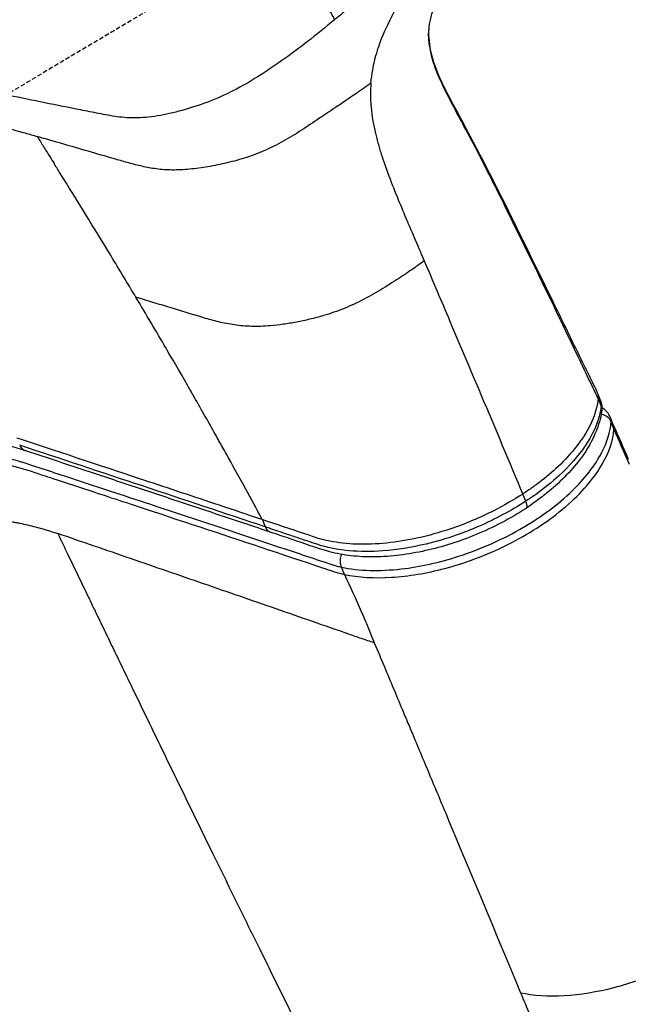
# Model space of a CAD drawing. Units: millimetres. Extents: x 0 to 29979, y 0 to 21000.
# Drawn here: x 10554 to 10687, y 15359 to 15574 of the extents above; entities that cross this region are included whole.
import ezdxf

# ---------------------------------------------------------------- set-up
doc = ezdxf.new("R2010")
doc.units = ezdxf.units.MM
doc.header["$LTSCALE"] = 0.3
doc.linetypes.add('HIDDEN2', pattern=[4.7625, 3.175, -1.5875])
for name, color, linetype in [('P001', 131, 'Continuous'), ('P019', 71, 'Continuous'), ('P901', 135, 'Continuous')]:
    doc.layers.add(name, color=color, linetype=linetype)

# ---------------------------------------------------------------- blocks, each defined once
blk = doc.blocks.new('PWS_バナナスライダーマット')
at = {"layer": 'P901', "linetype": 'HIDDEN2'}
blk.add_lwpolyline([(-1150.48, -2339.53), (-1109.06, -2409.02), (-250.05, -1897.06), (-506.03, -1467.55)], dxfattribs=at)

msp = doc.modelspace()

# ---------------------------------------------------------------- linework, layer by layer
at = {"layer": 'P001', "extrusion": (-1.22465e-16, -1, 2.96639e-13)}
for p, q in [((10680, 15492.53), (10680.59, 15491.06)), ((10680.13, 15491.42), (10680.7, 15489.99)), ((10683.39, 15485.82), (10682.76, 15487.41)), ((10683.5, 15484.97), (10682.93, 15486.4)), ((10663.65, 15470.63), (10664.22, 15469.2)), ((10606.77, 15465.03), (10607.34, 15463.6)), ((10624.67, 15453.12), (10624.04, 15454.71))]:
    msp.add_line(p, q, dxfattribs=at)
at = {"layer": 'P001'}
for centre, major_axis, ratio, start_param, end_param in [((10680.06, 15485.75), (-2.99, 0.2), 0.827795, 5.009732, 5.011185), ((10680.06, 15485.75), (-2.99, 0.2), 0.827795, 3.568849, 4.48298), ((10555.82, 15483.06), (-0.94, -2.85), 0.723986, -0.677435, -0.035813), ((10555.82, 15483.06), (-0.94, -2.85), 0.723986, -0.000167, 0), ((10609.44, 15465.23), (-0.95, -2.84), 0.726397, -0.673359, -0.03544)]:
    msp.add_ellipse(centre, major_axis=major_axis, ratio=ratio, start_param=start_param, end_param=end_param, dxfattribs=at)
at = {"layer": 'P001', "extrusion": (0, 0, -1)}
for centre, major_axis, ratio, start_param, end_param in [((10677.89, 15489.23), (2.98, -0.34), 0.821638, 5.8894, 6.261525), ((10662.72, 15470.09), (1.63, -2.52), 0.303923, -0.941599, -0.049668)]:
    msp.add_ellipse(centre, major_axis=major_axis, ratio=ratio, start_param=start_param, end_param=end_param, dxfattribs=at)
at = {"layer": 'P001'}
for points, knots in [([(10440.79, 15808.38), (10443.54, 15805.82), (10446.29, 15803.19), (10449.01, 15800.53), (10454.27, 15795.41), (10459.53, 15790.1), (10464.89, 15784.49), (10471.21, 15777.87), (10477.59, 15770.92), (10483.75, 15763.98), (10489.41, 15757.6), (10494.93, 15751.21), (10500.31, 15744.83), (10505.32, 15738.89), (10510.23, 15732.94), (10515.09, 15726.95), (10523.52, 15716.57), (10531.79, 15706.09), (10539.88, 15695.64), (10545.64, 15688.22), (10551.31, 15680.81), (10556.9, 15673.4), (10563.55, 15664.59), (10570.05, 15655.79), (10576.34, 15646.95), (10582.95, 15637.68), (10589.43, 15628.32), (10595.63, 15618.9), (10600.44, 15611.6), (10605.1, 15604.24), (10609.58, 15596.82), (10611.83, 15593.11), (10614.03, 15589.38), (10616.19, 15585.63), (10617.63, 15583.14), (10619.06, 15580.63), (10620.46, 15578.11), (10621.16, 15576.86), (10621.87, 15575.59), (10622.54, 15574.33)], [0, 0, 0, 0, 0.0393059, 0.0393059, 0.0393059, 0.1151319, 0.1151319, 0.1151319, 0.2044639, 0.2044639, 0.2044639, 0.2864719, 0.2864719, 0.2864719, 0.3627898, 0.3627898, 0.3627898, 0.4951713, 0.4951713, 0.4951713, 0.5892201, 0.5892201, 0.5892201, 0.7009154, 0.7009154, 0.7009154, 0.8182028, 0.8182028, 0.8182028, 0.9090974, 0.9090974, 0.9090974, 0.9545447, 0.9545447, 0.9545447, 0.9848247, 0.9848247, 0.9848247, 0.999992, 0.999992, 0.999992, 0.999992]), ([(10717.83, 15632.68), (10717.83, 15632.68), (10717.82, 15632.68), (10717.74, 15632.67), (10717.65, 15632.65), (10717.4, 15632.61), (10717.2, 15632.58), (10716.6, 15632.46), (10716.16, 15632.37), (10714.77, 15632.04), (10713.75, 15631.77), (10710.49, 15630.79), (10708.15, 15629.98), (10700.13, 15626.89), (10694.3, 15624.18), (10684.76, 15619.02), (10680.95, 15616.72), (10673.78, 15611.66), (10670.25, 15608.81), (10662.7, 15601.89), (10658.68, 15597.71), (10652.78, 15590.76), (10650.66, 15588.07), (10647.59, 15583.57), (10646.48, 15581.76), (10645.2, 15579.28), (10644.84, 15578.5), (10644.08, 15576.7), (10643.76, 15575.72), (10643.31, 15574.06), (10643.19, 15573.36), (10643.08, 15572.42), (10643.06, 15572.13), (10643.04, 15571.74), (10643.04, 15571.57), (10643.04, 15571.34), (10643.04, 15571.28), (10643.04, 15571.23), (10643.04, 15571.22), (10643.04, 15571.22), (10643.04, 15571.22), (10643.04, 15571.22)], [0.106653, 0.106653, 0.106653, 0.106653, 0.155429, 0.155429, 0.235363, 0.235363, 0.356898, 0.356898, 0.566234, 0.566234, 0.99274, 0.99274, 1.886608, 1.886608, 4.06184, 4.06184, 5.665391, 5.665391, 7.157228, 7.157228, 8.886916, 8.886916, 9.897278, 9.897278, 10.541978, 10.541978, 10.844568, 10.844568, 11.301711, 11.301711, 11.775838, 11.775838, 12.096421, 12.096421, 12.289184, 12.289184, 12.361507, 12.361507, 12.387664, 12.387664, 12.389401, 12.389401, 12.389401, 12.389401]), ([(10630.46, 15560.54), (10630.55, 15561.49), (10630.69, 15562.38), (10630.85, 15563.32), (10631.08, 15564.76), (10631.44, 15566.17), (10631.88, 15567.58), (10632.18, 15568.52), (10632.5, 15569.46), (10632.87, 15570.38), (10633.69, 15572.4), (10634.64, 15574.4), (10635.7, 15576.34), (10636.73, 15578.21), (10637.85, 15580.05), (10639.03, 15581.84), (10640.03, 15583.35), (10641.07, 15584.86), (10642.14, 15586.33), (10642.55, 15586.9), (10642.96, 15587.45), (10643.4, 15588.03), (10643.72, 15588.46), (10644.02, 15588.88), (10644.35, 15589.26), (10644.52, 15589.47), (10644.7, 15589.7), (10644.87, 15589.96), (10645.06, 15590.23), (10645.2, 15590.39), (10645.41, 15590.66)], [0, 0, 0, 0, 0.0864744, 0.0864744, 0.0864744, 0.2182405, 0.2182405, 0.2182405, 0.3056662, 0.3056662, 0.3056662, 0.4978428, 0.4978428, 0.4978428, 0.6841435, 0.6841435, 0.6841435, 0.8420717, 0.8420717, 0.8420717, 0.9033289, 0.9033289, 0.9033289, 0.9497823, 0.9497823, 0.9497823, 0.9742999, 0.9742999, 0.9742999, 0.9999999, 0.9999999, 0.9999999, 0.9999999]), ([(10630.66, 15581.08), (10629.98, 15580.51), (10629.31, 15579.95), (10628.63, 15579.39), (10627.62, 15578.55), (10626.62, 15577.7), (10625.6, 15576.85), (10625, 15576.35), (10624.4, 15575.85), (10623.8, 15575.35), (10623.39, 15575.01), (10622.97, 15574.68), (10622.54, 15574.33)], [0.6257216, 0.6257216, 0.6257216, 0.6257216, 0.7191756, 0.7191756, 0.7191756, 0.8595871, 0.8595871, 0.8595871, 0.9429006, 0.9429006, 0.9429006, 0.9999978, 0.9999978, 0.9999978, 0.9999978]), ([(10622.54, 15574.33), (10620.59, 15572.7), (10618.61, 15571.09), (10616.56, 15569.51), (10614.97, 15568.27), (10613.33, 15567.04), (10611.66, 15565.85), (10609.99, 15564.65), (10608.29, 15563.48), (10606.53, 15562.36), (10604.78, 15561.24), (10602.98, 15560.16), (10601.13, 15559.19), (10599.29, 15558.21), (10597.4, 15557.35), (10595.52, 15556.6), (10593.64, 15555.85), (10591.76, 15555.23), (10589.92, 15554.7), (10588.07, 15554.17), (10586.26, 15553.74), (10584.5, 15553.42), (10582.74, 15553.11), (10581.05, 15552.91), (10579.47, 15552.87), (10577.89, 15552.83), (10576.44, 15552.95), (10575.05, 15553.13), (10573.66, 15553.32), (10572.35, 15553.57), (10571.03, 15553.83), (10569.72, 15554.09), (10568.4, 15554.35), (10567.09, 15554.61), (10564.47, 15555.13), (10561.85, 15555.65), (10559.24, 15556.18), (10556.63, 15556.71), (10554.02, 15557.25), (10551.41, 15557.79), (10546.2, 15558.86), (10541.01, 15559.96), (10535.82, 15561.06), (10530.64, 15562.16), (10525.46, 15563.28), (10520.27, 15564.37), (10518.97, 15564.65), (10517.67, 15564.92), (10516.38, 15565.2), (10515.48, 15565.39), (10514.59, 15565.58), (10513.68, 15565.76)], [-0.9999999, -0.9999999, -0.9999999, -0.9999999, -0.9488563, -0.9488563, -0.9488563, -0.9088077, -0.9088077, -0.9088077, -0.868759, -0.868759, -0.868759, -0.8287104, -0.8287104, -0.8287104, -0.7886617, -0.7886617, -0.7886617, -0.7486131, -0.7486131, -0.7486131, -0.7085644, -0.7085644, -0.7085644, -0.6685158, -0.6685158, -0.6685158, -0.6284672, -0.6284672, -0.6284672, -0.5884185, -0.5884185, -0.5884185, -0.5483699, -0.5483699, -0.5483699, -0.4682726, -0.4682726, -0.4682726, -0.3881753, -0.3881753, -0.3881753, -0.2279807, -0.2279807, -0.2279807, -0.0677861, -0.0677861, -0.0677861, -0.0277375, -0.0277375, -0.0277375, 0, 0, 0, 0]), ([(10643.04, 15571.65), (10643.05, 15570.75), (10643.11, 15569.87), (10643.51, 15566.88), (10644.15, 15564.81), (10646.19, 15559.88), (10647.69, 15557.12), (10653.06, 15547.18), (10656.9, 15539.79), (10663.74, 15525.9), (10667.02, 15519.23), (10671.88, 15509.28), (10673.5, 15505.96), (10675.91, 15501.03), (10676.7, 15499.42), (10677.92, 15496.98), (10678.32, 15496.16), (10679.09, 15494.56), (10679.56, 15493.63), (10679.96, 15492.65)], [0.137501, 0.137501, 0.137501, 0.137501, 0.46445, 0.46445, 1.278445, 1.278445, 2.399844, 2.399844, 5.279876, 5.279876, 7.880989, 7.880989, 9.18158, 9.18158, 9.831777, 9.831777, 10.156667, 10.156667, 10.485107, 10.485107, 10.485107, 10.485107]), ([(10648.62, 15555.13), (10647.12, 15557.96), (10645.71, 15560.73), (10644.71, 15563.31), (10644.16, 15564.75), (10643.75, 15566.12), (10643.47, 15567.5), (10643.32, 15568.29), (10643.19, 15569.13), (10643.12, 15569.96), (10643.1, 15570.26), (10643.08, 15570.55), (10643.06, 15570.84)], [-1, -1, -1, -1, -0.5, -0.5, -0.5, -0.220147, -0.220147, -0.220147, -0.05871, -0.05871, -0.05871, 0, 0, 0, 0]), ([(10516.25, 15560.75), (10516.39, 15560.71), (10516.55, 15560.67), (10516.69, 15560.63), (10516.9, 15560.57), (10517.14, 15560.5), (10517.35, 15560.45), (10517.6, 15560.38), (10517.87, 15560.3), (10518.14, 15560.22), (10518.88, 15560.01), (10519.62, 15559.8), (10520.35, 15559.6), (10520.64, 15559.52), (10520.94, 15559.42), (10521.23, 15559.35), (10521.52, 15559.27), (10521.81, 15559.17), (10522.1, 15559.09), (10522.48, 15558.99), (10522.88, 15558.85), (10523.25, 15558.78), (10523.49, 15558.73), (10523.75, 15558.64), (10524.01, 15558.56), (10524.54, 15558.38), (10525.05, 15558.24), (10525.56, 15558.1), (10526.32, 15557.89), (10527.07, 15557.67), (10527.81, 15557.45), (10528.17, 15557.35), (10528.54, 15557.24), (10528.9, 15557.14), (10529.08, 15557.08), (10529.26, 15557.03), (10529.44, 15556.98), (10529.55, 15556.95), (10529.67, 15556.92), (10529.81, 15556.87), (10529.96, 15556.81), (10530.08, 15556.77), (10530.16, 15556.77), (10530.23, 15556.77), (10530.35, 15556.75), (10530.49, 15556.7), (10530.65, 15556.64), (10530.77, 15556.6), (10530.91, 15556.56), (10531.14, 15556.49), (10531.38, 15556.42), (10531.62, 15556.35), (10531.78, 15556.3), (10531.95, 15556.26), (10532.11, 15556.21), (10532.6, 15556.06), (10533.12, 15555.91), (10533.61, 15555.77), (10534.25, 15555.59), (10534.89, 15555.4), (10535.53, 15555.21), (10536.26, 15555), (10536.98, 15554.8), (10537.7, 15554.58), (10538.6, 15554.32), (10539.49, 15554.07), (10540.38, 15553.81), (10540.86, 15553.66), (10541.33, 15553.53), (10541.81, 15553.39), (10542.19, 15553.28), (10542.57, 15553.18), (10542.96, 15553.06), (10543.6, 15552.85), (10544.23, 15552.68), (10544.85, 15552.52), (10545.76, 15552.28), (10546.72, 15551.96), (10547.65, 15551.69), (10548.93, 15551.32), (10550.21, 15550.95), (10551.5, 15550.58), (10552.14, 15550.39), (10552.78, 15550.2), (10553.43, 15550.01), (10553.94, 15549.86), (10554.44, 15549.73), (10554.95, 15549.58), (10555.83, 15549.32), (10556.72, 15549.06), (10557.61, 15548.81)], [0.0000027, 0.0000027, 0.0000027, 0.0000027, 0.0101653, 0.0101653, 0.0101653, 0.0251512, 0.0251512, 0.0251512, 0.0431267, 0.0431267, 0.0431267, 0.0941375, 0.0941375, 0.0941375, 0.1143212, 0.1143212, 0.1143212, 0.1346409, 0.1346409, 0.1346409, 0.1613474, 0.1613474, 0.1613474, 0.1792271, 0.1792271, 0.1792271, 0.2156317, 0.2156317, 0.2156317, 0.2690631, 0.2690631, 0.2690631, 0.2949373, 0.2949373, 0.2949373, 0.3080342, 0.3080342, 0.3080342, 0.3162422, 0.3162422, 0.3162422, 0.3250886, 0.3250886, 0.3250886, 0.3339176, 0.3339176, 0.3339176, 0.3434722, 0.3434722, 0.3434722, 0.3607327, 0.3607327, 0.3607327, 0.3727429, 0.3727429, 0.3727429, 0.40932, 0.40932, 0.40932, 0.4563426, 0.4563426, 0.4563426, 0.5100482, 0.5100482, 0.5100482, 0.576313, 0.576313, 0.576313, 0.6116088, 0.6116088, 0.6116088, 0.6402842, 0.6402842, 0.6402842, 0.6869185, 0.6869185, 0.6869185, 0.7559939, 0.7559939, 0.7559939, 0.8507188, 0.8507188, 0.8507188, 0.8980214, 0.8980214, 0.8980214, 0.9351456, 0.9351456, 0.9351456, 1, 1, 1, 1]), ([(10623.12, 15555.44), (10623.37, 15555.61), (10623.61, 15555.78), (10623.86, 15555.95), (10624.89, 15556.66), (10625.91, 15557.37), (10626.94, 15558.08), (10628.06, 15558.85), (10629.18, 15559.64), (10630.27, 15560.42), (10630.34, 15560.47), (10630.4, 15560.51), (10630.46, 15560.54)], [0.0017548, 0.0017548, 0.0017548, 0.0017548, 0.0119218, 0.0119218, 0.0119218, 0.0543922, 0.0543922, 0.0543922, 0.100823, 0.100823, 0.100823, 0.103432, 0.103432, 0.103432, 0.103432]), ([(10630.46, 15560.54), (10630.38, 15559.62), (10630.35, 15558.73), (10630.36, 15557.87), (10630.36, 15557.29), (10630.38, 15556.72), (10630.42, 15556.16), (10630.44, 15555.83), (10630.47, 15555.5), (10630.5, 15555.17), (10630.58, 15554.23), (10630.7, 15553.34), (10630.84, 15552.51), (10630.92, 15552.06), (10631, 15551.62), (10631.08, 15551.2), (10631.13, 15550.98), (10631.17, 15550.76), (10631.22, 15550.55), (10631.27, 15550.33), (10631.31, 15550.12), (10631.36, 15549.91), (10631.37, 15549.87), (10631.38, 15549.83), (10631.39, 15549.79), (10631.43, 15549.63), (10631.47, 15549.45), (10631.51, 15549.28), (10631.56, 15549.07), (10631.61, 15548.86), (10631.67, 15548.65), (10631.77, 15548.25), (10631.88, 15547.84), (10631.99, 15547.41), (10632.02, 15547.3), (10632.05, 15547.2), (10632.08, 15547.1), (10632.11, 15546.99), (10632.13, 15546.89), (10632.16, 15546.79), (10632.22, 15546.58), (10632.28, 15546.38), (10632.34, 15546.17), (10632.34, 15546.16), (10632.35, 15546.16), (10632.35, 15546.15), (10632.46, 15545.76), (10632.59, 15545.36), (10632.72, 15544.95), (10633.18, 15543.5), (10633.74, 15541.9), (10634.39, 15540.17), (10634.4, 15540.14), (10634.41, 15540.11), (10634.42, 15540.08), (10634.75, 15539.21), (10635.35, 15537.68), (10636.24, 15535.49), (10636.77, 15534.17), (10637.41, 15532.62), (10638.17, 15530.85), (10638.17, 15530.84), (10638.17, 15530.83), (10638.18, 15530.82), (10638.88, 15529.15), (10639.54, 15527.62), (10640.13, 15526.23), (10640.88, 15524.48), (10641.54, 15522.95), (10642.1, 15521.63)], [-1, -1, -1, -1, -0.946503, -0.946503, -0.946503, -0.910189, -0.910189, -0.910189, -0.888217, -0.888217, -0.888217, -0.82451, -0.82451, -0.82451, -0.790082, -0.790082, -0.790082, -0.772091, -0.772091, -0.772091, -0.753515, -0.753515, -0.753515, -0.75, -0.75, -0.75, -0.733062, -0.733062, -0.733062, -0.713288, -0.713288, -0.713288, -0.676521, -0.676521, -0.676521, -0.667821, -0.667821, -0.667821, -0.659294, -0.659294, -0.659294, -0.64272, -0.64272, -0.64272, -0.642176, -0.642176, -0.642176, -0.611266, -0.611266, -0.611266, -0.50185, -0.50185, -0.50185, -0.5, -0.5, -0.5, -0.343815, -0.343815, -0.343815, -0.250525, -0.250525, -0.250525, -0.25, -0.25, -0.25, -0.139408, -0.139408, -0.139408, 0, 0, 0, 0]), ([(10623.12, 15555.44), (10622.48, 15555), (10621.85, 15554.56), (10621.21, 15554.13), (10620.88, 15553.9), (10620.55, 15553.68), (10620.22, 15553.46), (10619.89, 15553.23), (10619.56, 15553.01), (10619.23, 15552.79), (10617.92, 15551.91), (10616.62, 15551.04), (10615.31, 15550.19), (10614, 15549.35), (10612.67, 15548.53), (10611.3, 15547.77), (10610.62, 15547.39), (10609.93, 15547.02), (10609.23, 15546.67), (10608.53, 15546.32), (10607.82, 15545.99), (10607.11, 15545.68), (10606.39, 15545.37), (10605.67, 15545.08), (10604.95, 15544.81), (10604.23, 15544.54), (10603.51, 15544.3), (10602.79, 15544.08), (10601.35, 15543.63), (10599.92, 15543.26), (10598.52, 15542.93), (10597.11, 15542.61), (10595.72, 15542.33), (10594.37, 15542.11), (10593.01, 15541.9), (10591.68, 15541.73), (10590.38, 15541.62), (10589.74, 15541.57), (10589.1, 15541.53), (10588.47, 15541.51), (10587.85, 15541.49), (10587.23, 15541.48), (10586.64, 15541.5), (10586.04, 15541.51), (10585.46, 15541.54), (10584.89, 15541.59), (10584.32, 15541.64), (10583.77, 15541.71), (10583.23, 15541.79), (10582.69, 15541.86), (10582.17, 15541.96), (10581.65, 15542.06), (10581.14, 15542.16), (10580.63, 15542.27), (10580.13, 15542.39), (10579.64, 15542.5), (10579.15, 15542.63), (10578.66, 15542.75), (10578.17, 15542.88), (10577.69, 15543.01), (10577.22, 15543.14), (10576.26, 15543.41), (10575.32, 15543.68), (10574.37, 15543.95), (10572.49, 15544.5), (10570.61, 15545.04), (10568.74, 15545.58), (10565, 15546.66), (10561.29, 15547.74), (10557.61, 15548.81)], [0, 0, 0, 0, 0.0254646, 0.0254646, 0.0254646, 0.038634, 0.038634, 0.038634, 0.0518034, 0.0518034, 0.0518034, 0.1044809, 0.1044809, 0.1044809, 0.1571585, 0.1571585, 0.1571585, 0.1834973, 0.1834973, 0.1834973, 0.2098361, 0.2098361, 0.2098361, 0.2361749, 0.2361749, 0.2361749, 0.2625137, 0.2625137, 0.2625137, 0.3151913, 0.3151913, 0.3151913, 0.3678689, 0.3678689, 0.3678689, 0.4205465, 0.4205465, 0.4205465, 0.4468853, 0.4468853, 0.4468853, 0.4732241, 0.4732241, 0.4732241, 0.4995629, 0.4995629, 0.4995629, 0.5259017, 0.5259017, 0.5259017, 0.5522405, 0.5522405, 0.5522405, 0.5785793, 0.5785793, 0.5785793, 0.6049181, 0.6049181, 0.6049181, 0.6312569, 0.6312569, 0.6312569, 0.6839345, 0.6839345, 0.6839345, 0.7892896, 0.7892896, 0.7892896, 1, 1, 1, 1]), ([(10655.38, 15542.28), (10653.99, 15545.06), (10652.59, 15547.74), (10651.18, 15550.35), (10650.31, 15551.96), (10649.45, 15553.54), (10648.62, 15555.13)], [-1, -1, -1, -1, -0.380308, -0.380308, -0.380308, 0, 0, 0, 0]), ([(10557.61, 15548.81), (10558.06, 15548.07), (10558.51, 15547.34), (10558.96, 15546.61), (10559.42, 15545.88), (10559.87, 15545.15), (10560.32, 15544.43), (10560.64, 15543.92), (10560.96, 15543.41), (10561.28, 15542.89)], [-0.9996569, -0.9996569, -0.9996569, -0.9996569, -0.6297311, -0.6297311, -0.6297311, -0.2594605, -0.2594605, -0.2594605, 0, 0, 0, 0]), ([(10573.7, 15522.74), (10570.02, 15528.8), (10566.3, 15534.84), (10562.55, 15540.86), (10562.13, 15541.53), (10561.71, 15542.2), (10561.28, 15542.89)], [-1, -1, -1, -1, -0.100001, -0.100001, -0.100001, 0.000891, 0.000891, 0.000891, 0.000891]), ([(10672.43, 15507.53), (10669.78, 15513.04), (10667.13, 15518.54), (10664.43, 15524.01), (10663.07, 15526.77), (10661.69, 15529.53), (10660.36, 15532.29), (10659.8, 15533.44), (10659.26, 15534.59), (10658.67, 15535.77), (10657.93, 15537.25), (10657.22, 15538.64), (10656.5, 15540.07), (10656.12, 15540.81), (10655.75, 15541.55), (10655.38, 15542.28)], [-0.6671625, -0.6671625, -0.6671625, -0.6671625, -0.3510064, -0.3510064, -0.3510064, -0.1916269, -0.1916269, -0.1916269, -0.1250718, -0.1250718, -0.1250718, -0.0425073, -0.0425073, -0.0425073, -0.0000003, -0.0000003, -0.0000003, -0.0000003]), ([(10642.1, 15521.63), (10641.68, 15521.33), (10641.22, 15521), (10640.72, 15520.64), (10640.01, 15520.14), (10639.21, 15519.59), (10638.32, 15518.99), (10638.21, 15518.92), (10638.1, 15518.84), (10637.98, 15518.77), (10637.87, 15518.69), (10637.76, 15518.62), (10637.65, 15518.54), (10637.54, 15518.47), (10637.42, 15518.39), (10637.31, 15518.32), (10637.2, 15518.25), (10637.09, 15518.17), (10636.97, 15518.1), (10635.8, 15517.32), (10634.51, 15516.48), (10633.06, 15515.59), (10631.82, 15514.83), (10630.46, 15514.04), (10628.96, 15513.26), (10628.27, 15512.9), (10627.56, 15512.54), (10626.81, 15512.2), (10626.11, 15511.87), (10625.37, 15511.55), (10624.61, 15511.24), (10623.88, 15510.94), (10623.13, 15510.66), (10622.36, 15510.4), (10621.62, 15510.14), (10620.87, 15509.91), (10620.1, 15509.68), (10619.13, 15509.4), (10618.14, 15509.14), (10617.14, 15508.89), (10616.18, 15508.66), (10615.2, 15508.45), (10614.21, 15508.26), (10613.26, 15508.08), (10612.29, 15507.92), (10611.32, 15507.78), (10610.39, 15507.65), (10609.45, 15507.55), (10608.51, 15507.47), (10607.81, 15507.41), (10607.11, 15507.36), (10606.42, 15507.34), (10605.74, 15507.32), (10605.07, 15507.32), (10604.41, 15507.34), (10603.76, 15507.35), (10603.12, 15507.39), (10602.49, 15507.44), (10601.87, 15507.49), (10601.26, 15507.56), (10600.66, 15507.65), (10600.07, 15507.73), (10599.49, 15507.83), (10598.91, 15507.94), (10598.34, 15508.05), (10597.78, 15508.18), (10597.22, 15508.31), (10596.67, 15508.44), (10596.13, 15508.58), (10595.58, 15508.73), (10595.04, 15508.88), (10594.5, 15509.03), (10593.96, 15509.2), (10592.78, 15509.56), (10591.57, 15509.93), (10590.32, 15510.31), (10589.11, 15510.67), (10587.87, 15511.05), (10586.6, 15511.44), (10585.37, 15511.81), (10584.12, 15512.19), (10582.85, 15512.58), (10581.63, 15512.95), (10580.39, 15513.33), (10579.15, 15513.7)], [0, 0, 0, 0, 0.0543832, 0.0543832, 0.0543832, 0.131328, 0.131328, 0.131328, 0.1410688, 0.1410688, 0.1410688, 0.1506025, 0.1506025, 0.1506025, 0.1599417, 0.1599417, 0.1599417, 0.1690979, 0.1690979, 0.1690979, 0.2627955, 0.2627955, 0.2627955, 0.3431333, 0.3431333, 0.3431333, 0.3797888, 0.3797888, 0.3797888, 0.4145854, 0.4145854, 0.4145854, 0.4477803, 0.4477803, 0.4477803, 0.4795761, 0.4795761, 0.4795761, 0.5193804, 0.5193804, 0.5193804, 0.5573544, 0.5573544, 0.5573544, 0.5937294, 0.5937294, 0.5937294, 0.6286919, 0.6286919, 0.6286919, 0.6546657, 0.6546657, 0.6546657, 0.6799565, 0.6799565, 0.6799565, 0.7046154, 0.7046154, 0.7046154, 0.7286875, 0.7286875, 0.7286875, 0.7522129, 0.7522129, 0.7522129, 0.7752271, 0.7752271, 0.7752271, 0.7977622, 0.7977622, 0.7977622, 0.8198468, 0.8198468, 0.8198468, 0.8674807, 0.8674807, 0.8674807, 0.9132572, 0.9132572, 0.9132572, 0.9573778, 0.9573778, 0.9573778, 0.9999925, 0.9999925, 0.9999925, 0.9999925]), ([(10642.1, 15521.63), (10643.99, 15517.19), (10645.83, 15512.84), (10647.64, 15508.58), (10649.99, 15503.05), (10652.27, 15497.66), (10654.48, 15492.42), (10657.67, 15484.87), (10660.71, 15477.63), (10663.62, 15470.71)], [-1, -1, -1, -1, -0.768427, -0.768427, -0.768427, -0.4675049, -0.4675049, -0.4675049, -0.0342096, -0.0342096, -0.0342096, -0.0342096]), ([(10680.1, 15491.5), (10679.32, 15493.18), (10678.51, 15494.84), (10677.71, 15496.51), (10675.96, 15500.19), (10674.2, 15503.86), (10672.43, 15507.53)], [-0.9728887, -0.9728887, -0.9728887, -0.9728887, -0.8774066, -0.8774066, -0.8774066, -0.6671625, -0.6671625, -0.6671625, -0.6671625]), ([(10606.74, 15465.11), (10605.45, 15467.53), (10604.24, 15469.73), (10603.15, 15471.73), (10601.49, 15474.75), (10600.09, 15477.3), (10598.91, 15479.41), (10598.32, 15480.47), (10597.79, 15481.43), (10597.28, 15482.34), (10597.03, 15482.79), (10596.79, 15483.22), (10596.49, 15483.74), (10595.88, 15484.84), (10595.11, 15486.2), (10594.29, 15487.65), (10593.54, 15488.98), (10592.73, 15490.41), (10591.85, 15491.95), (10591.37, 15492.79), (10590.87, 15493.66), (10590.41, 15494.47), (10588.53, 15497.74), (10586.97, 15500.43), (10585.74, 15502.54)], [0.0316083, 0.0316083, 0.0316083, 0.0316083, 0.1687758, 0.1687758, 0.1687758, 0.3765819, 0.3765819, 0.3765819, 0.4799467, 0.4799467, 0.4799467, 0.5305887, 0.5305887, 0.5305887, 0.6364498, 0.6364498, 0.6364498, 0.7330941, 0.7330941, 0.7330941, 0.7859899, 0.7859899, 0.7859899, 1, 1, 1, 1]), ([(10680.1, 15491.5), (10680.02, 15490.85), (10679.91, 15490.2), (10679.74, 15489.55), (10679.22, 15487.49), (10678.25, 15485.34), (10676.86, 15483.21), (10676.29, 15482.33), (10675.65, 15481.45), (10674.94, 15480.58)], [-3.102297, -3.102297, -3.102297, -3.102297, -2.817788, -2.817788, -2.817788, -1.928287, -1.928287, -1.928287, -1.562507, -1.562507, -1.562507, -1.562507]), ([(10680.59, 15491.06), (10680.65, 15490.92), (10680.69, 15490.78), (10680.78, 15490.49), (10680.81, 15490.34), (10680.86, 15490.05), (10680.88, 15489.9), (10680.9, 15489.61), (10680.9, 15489.46), (10680.9, 15489.18), (10680.89, 15489.05), (10680.87, 15488.91)], [0.7192283, 0.7192283, 0.7192283, 0.7192283, 0.7464051, 0.7464051, 0.7735819, 0.7735819, 0.8007587, 0.8007587, 0.8279355, 0.8279355, 0.8540118, 0.8540118, 0.8540118, 0.8540118]), ([(10680.87, 15488.9), (10680.86, 15488.78), (10680.84, 15488.67), (10680.81, 15488.46), (10680.79, 15488.37), (10680.73, 15488.05), (10680.69, 15487.83), (10680.47, 15486.88), (10680.26, 15486.13), (10679.29, 15483.32), (10678.19, 15481.21), (10674.96, 15476.58), (10672.58, 15474.03), (10668.95, 15470.97), (10668.07, 15470.27), (10666.71, 15469.24), (10666.25, 15468.9), (10665.31, 15468.23), (10664.86, 15467.9), (10664.35, 15467.57)], [0, 0, 0, 0, 0.04301, 0.04301, 0.092762, 0.092762, 0.209677, 0.209677, 0.560927, 0.560927, 1.502779, 1.502779, 2.71515, 2.71515, 3.084238, 3.084238, 3.26963, 3.26963, 3.455263, 3.455263, 3.455263, 3.455263]), ([(10680.73, 15489.91), (10680.65, 15489.2), (10680.51, 15488.47), (10680.31, 15487.73), (10679.19, 15483.51), (10676.11, 15478.92), (10671.51, 15474.7), (10669.95, 15473.27), (10668.23, 15471.88), (10666.37, 15470.56)], [0, 0, 0, 0, 0.348592, 0.348592, 0.348592, 2.344731, 2.344731, 2.344731, 3.020095, 3.020095, 3.020095, 3.020095]), ([(10682.76, 15487.41), (10682.58, 15487.86), (10682.32, 15488.28), (10681.68, 15489.01), (10681.3, 15489.31), (10680.9, 15489.54), (10680.9, 15489.54), (10680.9, 15489.54)], [0.1037176, 0.1037176, 0.1037176, 0.1037176, 0.1814476, 0.1814476, 0.2656667, 0.2656667, 0.2659748, 0.2659748, 0.2659748, 0.2659748]), ([(10624.03, 15454.71), (10627.85, 15453.92), (10632.33, 15453.8), (10641.18, 15454.81), (10645.47, 15455.76), (10654.59, 15458.72), (10659.41, 15460.88), (10667.78, 15465.8), (10671.4, 15468.5), (10677.18, 15474.07), (10679.39, 15476.92), (10682.06, 15482.05), (10682.76, 15484.33), (10682.9, 15486.48)], [0, 0, 0, 0, 1.442114, 1.442114, 2.67499, 2.67499, 4.107321, 4.107321, 5.439152, 5.439152, 6.716067, 6.716067, 7.776254, 7.776254, 7.776254, 7.776254]), ([(10682.9, 15486.48), (10682.92, 15486.74), (10682.89, 15486.99), (10682.81, 15487.29), (10682.79, 15487.35), (10682.76, 15487.41)], [0, 0, 0, 0, 0.0825097, 0.0825097, 0.1037176, 0.1037176, 0.1037176, 0.1037176]), ([(10554.87, 15480.21), (10552.36, 15481.04), (10549.69, 15481.74), (10544.06, 15482.89), (10541.1, 15483.34), (10534.91, 15483.96), (10531.69, 15484.14), (10525.05, 15484.21), (10521.62, 15484.11), (10514.61, 15483.62), (10511.02, 15483.23), (10503.74, 15482.18), (10500.05, 15481.52), (10492.61, 15479.92), (10488.87, 15478.99), (10481.38, 15476.87), (10477.63, 15475.68), (10470.2, 15473.06), (10466.51, 15471.63), (10459.25, 15468.55), (10455.67, 15466.89), (10452.17, 15465.14)], [0.002152, 0.002152, 0.002152, 0.002152, 1.203415, 1.203415, 2.406813, 2.406813, 3.610211, 3.610211, 4.813609, 4.813609, 6.017007, 6.017007, 7.220404, 7.220404, 8.423802, 8.423802, 9.6272, 9.6272, 10.830598, 10.830598, 12.033647, 12.033647, 12.033647, 12.033647]), ([(10624.67, 15453.12), (10627.72, 15452.49), (10631.2, 15452.29), (10638.66, 15452.74), (10642.61, 15453.4), (10650.88, 15455.58), (10655.59, 15457.27), (10664.79, 15461.88), (10668.81, 15464.48), (10676, 15470.42), (10678.6, 15473.46), (10682.14, 15478.98), (10683.34, 15481.96), (10683.53, 15484.89)], [-8.8164, -8.8164, -8.8164, -8.8164, -7.403083, -7.403083, -5.993678, -5.993678, -4.493214, -4.493214, -3.110509, -3.110509, -1.593651, -1.593651, -0.018173, -0.018173, -0.018173, -0.018173]), ([(10224.48, 15254.59), (10224.48, 15254.59), (10224.48, 15254.59), (10224.48, 15254.59), (10224.43, 15254.8), (10224.39, 15255.02), (10224.29, 15255.45), (10224.25, 15255.67), (10224.1, 15256.32), (10224.01, 15256.75), (10223.73, 15258.04), (10223.54, 15258.9), (10222.97, 15261.49), (10222.58, 15263.21), (10221.43, 15268.38), (10220.66, 15271.83), (10219.09, 15278.86), (10218.29, 15282.46), (10217.11, 15287.75), (10216.73, 15289.47), (10215.96, 15292.91), (10215.58, 15294.63), (10215.03, 15297.09), (10214.86, 15297.81), (10214.61, 15298.97), (10214.53, 15299.4), (10214.19, 15301.34), (10214.04, 15302.89), (10213.96, 15306.25), (10214.05, 15308.07), (10214.63, 15312.61), (10215.27, 15315.37), (10216.86, 15320.17), (10217.66, 15322.18), (10220.23, 15327.65), (10222.28, 15331.16), (10226.56, 15337.3), (10228.64, 15339.94), (10232.03, 15343.82), (10233.2, 15345.09), (10237.05, 15349.09), (10239.93, 15351.8), (10245.28, 15356.38), (10247.65, 15358.28), (10252.58, 15361.99), (10255.14, 15363.79), (10260.43, 15367.28), (10263.17, 15368.98), (10268.1, 15371.85), (10270.26, 15373.04), (10273.92, 15374.97), (10275.39, 15375.72), (10277.86, 15376.93), (10278.86, 15377.41), (10281.91, 15378.88), (10283.97, 15379.87), (10288.13, 15381.87), (10290.23, 15382.88), (10295.45, 15385.39), (10298.58, 15386.9), (10305.76, 15390.36), (10309.82, 15392.32), (10318.8, 15396.66), (10323.71, 15399.04), (10335.19, 15404.61), (10341.76, 15407.8), (10356.85, 15415.14), (10365.37, 15419.3), (10380.49, 15426.7), (10387.1, 15429.94), (10398.16, 15435.37), (10402.66, 15437.58), (10416.82, 15444.55), (10426.56, 15449.36), (10440.66, 15456.34), (10445.12, 15458.55), (10451.07, 15461.5), (10452.57, 15462.25), (10456.3, 15464.08), (10458.57, 15465.15), (10464.41, 15467.76), (10468.03, 15469.23), (10477.04, 15472.58), (10482.48, 15474.31), (10493.61, 15477.29), (10499.28, 15478.51), (10506.66, 15479.71), (10508.47, 15479.97), (10514.98, 15480.79), (10519.59, 15481.15), (10527.48, 15481.36), (10530.84, 15481.31), (10539.58, 15480.8), (10544.77, 15480.09), (10550.74, 15478.69), (10551.96, 15478.36), (10553.48, 15477.93), (10553.77, 15477.85), (10554.31, 15477.68), (10554.59, 15477.6), (10555.42, 15477.33), (10555.97, 15477.15), (10558.38, 15476.35), (10560.23, 15475.75), (10563.78, 15474.58), (10565.47, 15474.02), (10569.53, 15472.68), (10571.9, 15471.9), (10577.35, 15470.1), (10580.42, 15469.09), (10588.22, 15466.51), (10592.95, 15464.94), (10603.45, 15461.46), (10609.22, 15459.54), (10616.87, 15456.98), (10618.76, 15456.35), (10621.19, 15455.54), (10621.74, 15455.36), (10622.56, 15455.11), (10622.81, 15455.04), (10623.22, 15454.92), (10623.38, 15454.88), (10623.71, 15454.79), (10623.88, 15454.75), (10624.03, 15454.71), (10624.03, 15454.71), (10624.03, 15454.71), (10624.03, 15454.71)], [-64.874313, -64.874313, -64.874313, -64.874313, -64.87431, -64.87431, -64.87431, -64.748661, -64.748661, -64.623011, -64.623011, -64.371712, -64.371712, -63.869115, -63.869115, -62.86392, -62.86392, -60.852773, -60.852773, -58.756462, -58.756462, -57.760742, -57.760742, -56.765021, -56.765021, -56.34502, -56.34502, -56.090146, -56.090146, -55.205459, -55.205459, -54.204211, -54.204211, -52.738021, -52.738021, -51.711678, -51.711678, -49.962357, -49.962357, -48.627724, -48.627724, -47.978431, -47.978431, -46.571505, -46.571505, -45.540875, -45.540875, -44.510244, -44.510244, -43.475702, -43.475702, -42.703077, -42.703077, -42.18786, -42.18786, -41.852766, -41.852766, -41.165491, -41.165491, -40.462643, -40.462643, -39.415531, -39.415531, -38.054286, -38.054286, -36.405479, -36.405479, -34.201625, -34.201625, -31.336614, -31.336614, -29.112524, -29.112524, -27.612099, -27.612099, -24.40897, -24.40897, -22.911512, -22.911512, -22.40688, -22.40688, -21.627526, -21.627526, -20.412633, -20.412633, -18.623739, -18.623739, -16.791292, -16.791292, -16.194129, -16.194129, -14.616571, -14.616571, -13.400844, -13.400844, -11.349215, -11.349215, -10.801115, -10.801115, -10.671112, -10.671112, -10.540349, -10.540349, -10.287482, -10.287482, -9.440458, -9.440458, -8.664675, -8.664675, -7.579713, -7.579713, -6.169263, -6.169263, -4.001979, -4.001979, -1.35136, -1.35136, -0.48175, -0.48175, -0.237981, -0.237981, -0.133554, -0.133554, -0.066777, -0.066777, 0, 0, 0, 0.000003, 0.000003, 0.000003, 0.000003]), ([(10597.38, 15468.24), (10591.86, 15470.08), (10586.38, 15471.91), (10573.8, 15476.09), (10562.92, 15479.71), (10553.51, 15482.8), (10553.19, 15482.91), (10553.13, 15482.93)], [-0.8694691, -0.8694691, -0.8694691, -0.8694691, -0.5001206, -0.5001206, -0.0237834, -0.0237834, -0.0002301, -0.0002301, -0.0002301, -0.0002301]), ([(10607.37, 15463.53), (10598.45, 15466.51), (10589.53, 15469.49), (10571.66, 15475.43), (10562.72, 15478.4), (10553.76, 15481.35)], [0, 0, 0, 0, 4.102969, 4.102969, 8.205938, 8.205938, 8.205938, 8.205938]), ([(10214.64, 15305.03), (10214.79, 15308.83), (10215.55, 15312.8), (10219.61, 15324.82), (10224.63, 15333.1), (10235.24, 15345.16), (10239.23, 15349.07), (10253.35, 15361.17), (10263.83, 15367.74), (10274.54, 15373.38), (10275.93, 15374.09), (10278.16, 15375.19), (10278.92, 15375.55), (10281.19, 15376.65), (10282.79, 15377.42), (10288.79, 15380.29), (10294.81, 15383.19), (10300.39, 15385.88), (10302.77, 15387.03), (10310.24, 15390.63), (10315.25, 15393.06), (10344.47, 15407.2), (10368.58, 15418.95), (10414.61, 15441.55), (10433.79, 15451.03), (10449.02, 15458.58), (10449.94, 15459.04), (10452.12, 15460.12), (10453.26, 15460.69), (10458.03, 15463.04), (10463.8, 15465.8), (10483.63, 15473.27), (10496.17, 15476.51), (10514.28, 15479.12), (10520.21, 15479.61), (10543.15, 15480.01), (10553.23, 15476.67), (10557.82, 15475.16), (10558.05, 15475.09), (10559.54, 15474.6), (10560.28, 15474.35), (10563.99, 15473.13), (10566.97, 15472.15), (10573.81, 15469.89), (10578.42, 15468.37), (10591.97, 15463.89), (10600.89, 15460.93), (10621.27, 15454.15), (10622.11, 15453.84), (10623.84, 15453.33), (10624.47, 15453.17), (10624.67, 15453.12)], [-0.9848687, -0.9848687, -0.9848687, -0.9848687, -0.9674673, -0.9674673, -0.9333451, -0.9333451, -0.9166176, -0.9166176, -0.8798262, -0.8798262, -0.8741099, -0.8741099, -0.8711993, -0.8711993, -0.865067, -0.865067, -0.8506866, -0.8506866, -0.8400567, -0.8400567, -0.8172349, -0.8172349, -0.7085289, -0.7085289, -0.6046799, -0.6046799, -0.5980472, -0.5980472, -0.590707, -0.590707, -0.5674021, -0.5674021, -0.5302551, -0.5302551, -0.5114841, -0.5114841, -0.4544245, -0.4544245, -0.4433767, -0.4433767, -0.432609, -0.432609, -0.3890328, -0.3890328, -0.3324056, -0.3324056, -0.2252335, -0.2252335, -0.0853985, -0.0853985, -0.0001057, -0.0001057, -0.0001057, -0.0001057]), ([(10608.49, 15462.39), (10604.92, 15463.58), (10601.35, 15464.77), (10594.21, 15467.16), (10590.64, 15468.35), (10583.5, 15470.73), (10579.92, 15471.91), (10572.77, 15474.29), (10569.2, 15475.48), (10562.04, 15477.85), (10558.46, 15479.03), (10554.88, 15480.21)], [-0.00007, -0.00007, -0.00007, -0.00007, 1.641132, 1.641132, 3.282333, 3.282333, 4.923535, 4.923535, 6.564737, 6.564737, 8.205938, 8.205938, 8.205938, 8.205938]), ([(10674.94, 15480.58), (10673.72, 15479.08), (10672.3, 15477.58), (10670.78, 15476.2), (10669.52, 15475.04), (10668.19, 15473.95), (10666.82, 15472.93), (10666.46, 15472.66), (10666.1, 15472.4), (10665.74, 15472.14)], [-1.562507, -1.562507, -1.562507, -1.562507, -0.931619, -0.931619, -0.931619, -0.403912, -0.403912, -0.403912, -0.266055, -0.266055, -0.266055, -0.266055]), ([(10663.62, 15470.71), (10661.62, 15469.41), (10659.49, 15468.18), (10654.23, 15465.51), (10651.01, 15464.15), (10643.09, 15461.49), (10638.38, 15460.46), (10629.35, 15459.53), (10625.16, 15459.67), (10619.44, 15460.81), (10618.62, 15461.12), (10612.9, 15463.04), (10609.77, 15464.09), (10606.74, 15465.11)], [-9.048538, -9.048538, -9.048538, -9.048538, -8.024367, -8.024367, -6.59497, -6.59497, -4.590881, -4.590881, -2.533302, -2.533302, -1.395613, -1.395613, -0.000147, -0.000147, -0.000147, -0.000147]), ([(10664.25, 15469.12), (10661.11, 15467.08), (10657.61, 15465.2), (10652.36, 15462.92), (10650.73, 15462.28), (10646.91, 15460.95), (10644.7, 15460.31), (10639.28, 15459.01), (10636.12, 15458.51), (10630.49, 15458.09), (10628.02, 15458.1), (10623.54, 15458.5), (10621.53, 15458.87), (10619.34, 15459.51), (10618.99, 15459.62), (10618.65, 15459.73), (10618.32, 15459.85), (10617.99, 15459.96), (10617.01, 15460.29), (10616.36, 15460.5), (10614.8, 15461.03), (10613.9, 15461.33), (10611.73, 15462.06), (10610.47, 15462.49), (10608.6, 15463.11), (10607.98, 15463.32), (10607.37, 15463.53)], [-6.547582, -6.547582, -6.547582, -6.547582, -5.455943, -5.455943, -4.976076, -4.976076, -4.342939, -4.342939, -3.409819, -3.409819, -2.624409, -2.624409, -1.872118, -1.872118, -1.725257, -1.725257, -1.725257, -1.572765, -1.572765, -1.273412, -1.273412, -0.857587, -0.857587, -0.282219, -0.282219, 0, 0, 0, 0]), ([(10664.35, 15467.57), (10662.65, 15466.47), (10660.86, 15465.42), (10657.19, 15463.49), (10655.32, 15462.62), (10651.6, 15461.07), (10649.76, 15460.4), (10646.07, 15459.23), (10644.23, 15458.74), (10640.51, 15457.91), (10638.62, 15457.59), (10634.89, 15457.13), (10633.04, 15457), (10629.47, 15456.95), (10627.74, 15457.03), (10624.47, 15457.41), (10622.92, 15457.7), (10618.33, 15458.92), (10615.95, 15459.88), (10611.68, 15461.32), (10610.08, 15461.85), (10608.49, 15462.39)], [-6.547577, -6.547577, -6.547577, -6.547577, -5.94066, -5.94066, -5.352972, -5.352972, -4.791763, -4.791763, -4.24482, -4.24482, -3.672288, -3.672288, -3.094816, -3.094816, -2.522621, -2.522621, -1.950105, -1.950105, -0.733174, -0.733174, 0, 0, 0, 0]), ([(10460.68, 15447.56), (10461.41, 15447.92), (10462.14, 15448.27), (10462.86, 15448.62), (10463.6, 15448.97), (10464.33, 15449.31), (10465.06, 15449.65), (10465.8, 15449.99), (10466.54, 15450.32), (10467.27, 15450.65), (10468.02, 15450.99), (10468.76, 15451.31), (10469.5, 15451.63), (10470.25, 15451.95), (10471, 15452.27), (10471.74, 15452.57), (10472.5, 15452.89), (10473.25, 15453.19), (10473.99, 15453.49), (10475.54, 15454.11), (10477.06, 15454.69), (10478.53, 15455.23), (10480.09, 15455.81), (10481.61, 15456.35), (10483.09, 15456.86), (10484.67, 15457.4), (10486.19, 15457.9), (10487.66, 15458.36), (10489.25, 15458.86), (10490.77, 15459.32), (10492.22, 15459.74), (10493.83, 15460.2), (10495.35, 15460.62), (10496.79, 15460.99), (10500.38, 15461.93), (10503.44, 15462.62), (10505.96, 15463.13), (10510.35, 15464.03), (10513.12, 15464.43), (10514.33, 15464.62), (10514.67, 15464.67), (10514.89, 15464.7), (10514.98, 15464.71), (10514.99, 15464.71), (10515, 15464.71), (10515.02, 15464.72), (10516.51, 15464.93), (10518, 15465.12), (10519.47, 15465.29), (10520.95, 15465.46), (10522.41, 15465.6), (10523.86, 15465.72), (10525.31, 15465.84), (10526.75, 15465.93), (10528.18, 15466), (10529.61, 15466.08), (10531.02, 15466.12), (10532.41, 15466.14), (10533.81, 15466.17), (10535.19, 15466.16), (10536.55, 15466.14), (10537.23, 15466.13), (10537.91, 15466.11), (10538.58, 15466.08), (10539.26, 15466.06), (10539.92, 15466.02), (10540.59, 15465.99), (10541.25, 15465.95), (10541.91, 15465.91), (10542.56, 15465.86), (10543.22, 15465.81), (10543.87, 15465.75), (10544.51, 15465.69), (10545.15, 15465.63), (10545.79, 15465.56), (10546.43, 15465.49), (10547.06, 15465.42), (10547.69, 15465.34), (10548.31, 15465.25), (10548.93, 15465.17), (10549.55, 15465.08), (10550.16, 15464.98), (10550.77, 15464.88), (10551.37, 15464.78), (10551.97, 15464.67), (10552.27, 15464.62), (10552.57, 15464.56), (10552.87, 15464.5), (10553.16, 15464.45), (10553.46, 15464.39), (10553.75, 15464.33), (10554.34, 15464.21), (10554.92, 15464.08), (10555.49, 15463.95), (10556.07, 15463.81), (10556.64, 15463.68), (10557.2, 15463.53), (10557.76, 15463.39), (10558.31, 15463.23), (10558.86, 15463.08), (10559.4, 15462.92), (10559.94, 15462.75), (10560.48, 15462.59), (10561.01, 15462.42), (10561.54, 15462.25), (10562.07, 15462.08)], [-1, -1, -1, -1, -0.989186, -0.989186, -0.989186, -0.978114, -0.978114, -0.978114, -0.966788, -0.966788, -0.966788, -0.955191, -0.955191, -0.955191, -0.943301, -0.943301, -0.943301, -0.931095, -0.931095, -0.931095, -0.905626, -0.905626, -0.905626, -0.878519, -0.878519, -0.878519, -0.84941, -0.84941, -0.84941, -0.817775, -0.817775, -0.817775, -0.782816, -0.782816, -0.782816, -0.695191, -0.695191, -0.695191, -0.542583, -0.542583, -0.542583, -0.5, -0.5, -0.5, -0.499582, -0.499582, -0.499582, -0.45795, -0.45795, -0.45795, -0.416318, -0.416318, -0.416318, -0.374686, -0.374686, -0.374686, -0.333054, -0.333054, -0.333054, -0.291423, -0.291423, -0.291423, -0.270607, -0.270607, -0.270607, -0.249791, -0.249791, -0.249791, -0.228975, -0.228975, -0.228975, -0.208159, -0.208159, -0.208159, -0.187343, -0.187343, -0.187343, -0.166527, -0.166527, -0.166527, -0.145711, -0.145711, -0.145711, -0.124895, -0.124895, -0.124895, -0.114487, -0.114487, -0.114487, -0.104079, -0.104079, -0.104079, -0.083264, -0.083264, -0.083264, -0.062448, -0.062448, -0.062448, -0.041632, -0.041632, -0.041632, -0.020816, -0.020816, -0.020816, 0, 0, 0, 0]), ([(10631.19, 15438.19), (10630.73, 15438.35), (10630.26, 15438.5), (10629.8, 15438.66), (10629.33, 15438.82), (10628.87, 15438.97), (10628.4, 15439.13), (10627.94, 15439.29), (10627.48, 15439.45), (10627.01, 15439.61), (10626.55, 15439.77), (10626.08, 15439.93), (10625.62, 15440.09), (10620.34, 15441.93), (10615.05, 15443.77), (10609.76, 15445.61), (10604.48, 15447.44), (10599.19, 15449.28), (10593.89, 15451.11), (10588.59, 15452.94), (10583.29, 15454.77), (10577.99, 15456.6), (10572.68, 15458.43), (10567.38, 15460.25), (10562.07, 15462.08)], [0, 0, 0, 0, 0.020226, 0.020226, 0.020226, 0.040452, 0.040452, 0.040452, 0.060679, 0.060679, 0.060679, 0.080905, 0.080905, 0.080905, 0.310679, 0.310679, 0.310679, 0.540452, 0.540452, 0.540452, 0.770226, 0.770226, 0.770226, 1, 1, 1, 1]), ([(10562.07, 15462.08), (10562.8, 15460.56), (10564.79, 15456.43), (10566.98, 15451.88), (10568.66, 15448.4), (10569.28, 15447.1), (10569.91, 15445.79), (10570.96, 15443.62), (10572.43, 15440.58), (10574.31, 15436.67), (10576.2, 15432.76), (10579.56, 15425.8), (10584.41, 15415.79), (10589.49, 15405.34), (10593.31, 15397.49), (10595.97, 15392.05), (10598.74, 15386.39), (10601.41, 15380.94), (10603.9, 15375.89), (10606.28, 15371.05), (10608.78, 15365.98), (10611.4, 15360.7), (10614.03, 15355.4), (10617.12, 15349.2), (10620.68, 15342.09), (10624.71, 15334.06), (10628.79, 15326), (10633.37, 15317), (10638.46, 15307.04), (10643.17, 15297.92), (10646.98, 15290.58), (10650.82, 15283.22), (10655.69, 15273.97), (10660.39, 15265.1), (10663.9, 15258.53), (10665.54, 15255.47), (10666.55, 15253.59), (10667.19, 15252.41), (10668.08, 15250.75), (10669.21, 15248.66), (10670.32, 15246.6), (10671.46, 15244.5), (10672.64, 15242.32), (10675.53, 15237.01), (10680.13, 15228.6), (10685.44, 15218.97), (10689.73, 15211.24), (10692.98, 15205.42), (10696.24, 15199.58), (10699.52, 15193.73), (10702.81, 15187.87), (10706.68, 15181.02), (10711.12, 15173.17), (10715.59, 15165.3), (10719.51, 15158.4), (10721.76, 15154.45), (10722.89, 15152.48)], [0.0000004, 0.0000004, 0.0000004, 0.0000004, 0.0137884, 0.0374575, 0.0414024, 0.0453472, 0.049292, 0.0532369, 0.0650714, 0.076906, 0.0887405, 0.100575, 0.1400235, 0.179472, 0.1952514, 0.2110307, 0.2286837, 0.2463367, 0.2602425, 0.2741483, 0.2899277, 0.3057071, 0.3214864, 0.3372658, 0.3609349, 0.384604, 0.4082731, 0.4319421, 0.4635009, 0.4950597, 0.5108391, 0.5266184, 0.5581772, 0.589736, 0.6015705, 0.6134051, 0.6153775, 0.6173499, 0.6232672, 0.6291844, 0.6347957, 0.6404069, 0.6466302, 0.6528535, 0.6844123, 0.7159711, 0.7317505, 0.7475298, 0.7633092, 0.7790886, 0.794868, 0.8106474, 0.8343165, 0.8579855, 0.8737649, 0.8895443, 0.8895443, 0.8895443, 0.8895443]), ([(10624.03, 15454.73), (10623.9, 15455.04), (10623.83, 15455.39), (10623.78, 15456.13), (10623.82, 15456.52), (10623.95, 15457.11), (10624.01, 15457.32), (10624.09, 15457.51)], [0.0060358, 0.0060358, 0.0060358, 0.0060358, 0.2500062, 0.2500062, 0.5000124, 0.5000124, 0.6346306, 0.6346306, 0.6346306, 0.6346306]), ([(10624.67, 15453.12), (10625.94, 15450.46), (10627.17, 15447.77), (10628.35, 15445.06), (10628.78, 15444.07), (10629.2, 15443.08), (10629.62, 15442.08), (10630.03, 15441.08), (10630.44, 15440.07), (10630.84, 15439.07), (10630.96, 15438.78), (10631.08, 15438.49), (10631.19, 15438.19)], [0.081028, 0.081028, 0.081028, 0.081028, 0.5807189, 0.5807189, 0.5807189, 0.7637195, 0.7637195, 0.7637195, 0.9467201, 0.9467201, 0.9467201, 0.9999987, 0.9999987, 0.9999987, 0.9999987]), ([(10631.19, 15438.19), (10631.93, 15436.44), (10632.67, 15434.69), (10633.4, 15432.93), (10634.69, 15429.86), (10635.98, 15426.79), (10637.26, 15423.73), (10637.47, 15423.21), (10637.69, 15422.7), (10637.9, 15422.19), (10638.12, 15421.68), (10638.33, 15421.17), (10638.54, 15420.66), (10638.76, 15420.15), (10638.97, 15419.64), (10639.19, 15419.13), (10639.4, 15418.61), (10639.61, 15418.1), (10639.83, 15417.59), (10641.11, 15414.53), (10642.39, 15411.47), (10643.67, 15408.41), (10644.95, 15405.35), (10646.23, 15402.29), (10647.51, 15399.24), (10651.77, 15389.06), (10656.01, 15378.91), (10660.21, 15368.8), (10661.19, 15366.45), (10662.17, 15364.1), (10663.14, 15361.76)], [-0.9999995, -0.9999995, -0.9999995, -0.9999995, -0.9316322, -0.9316322, -0.9316322, -0.8118047, -0.8118047, -0.8118047, -0.7918334, -0.7918334, -0.7918334, -0.7718622, -0.7718622, -0.7718622, -0.7518909, -0.7518909, -0.7518909, -0.7319197, -0.7319197, -0.7319197, -0.6120921, -0.6120921, -0.6120921, -0.4922646, -0.4922646, -0.4922646, -0.0928395, -0.0928395, -0.0928395, 0, 0, 0, 0]), ([(10604.67, 15221.23), (10592.72, 15240.83), (10579.75, 15259.53), (10566.62, 15277.74), (10548.43, 15302.98), (10529.85, 15327.42), (10512.78, 15352.4), (10505.96, 15362.4), (10499.37, 15372.51), (10493.15, 15382.79), (10486.79, 15393.3), (10480.82, 15404.03), (10475.36, 15415.03), (10472.81, 15420.19), (10470.41, 15425.43), (10468.08, 15430.71)], [-1, -1, -1, -1, -0.734773, -0.734773, -0.734773, -0.367386, -0.367386, -0.367386, -0.220453, -0.220453, -0.220453, -0.07034, -0.07034, -0.07034, 0, 0, 0, 0]), ([(10663.14, 15361.76), (10665.97, 15361.15), (10669.22, 15360.95), (10672.69, 15361.15), (10676.16, 15361.36), (10679.85, 15361.96), (10683.55, 15362.9), (10687.26, 15363.85), (10690.98, 15365.14), (10694.56, 15366.7), (10698.14, 15368.26), (10701.58, 15370.08), (10704.74, 15372.08), (10707.89, 15374.09), (10710.77, 15376.28), (10713.25, 15378.56), (10715.74, 15380.85), (10717.82, 15383.24), (10719.39, 15385.62), (10720.96, 15388), (10722.02, 15390.38), (10722.49, 15392.64), (10722.55, 15392.91), (10722.59, 15393.17), (10722.63, 15393.43)], [0, 0, 0, 0, 0.140521, 0.140521, 0.140521, 0.281041, 0.281041, 0.281041, 0.421562, 0.421562, 0.421562, 0.562083, 0.562083, 0.562083, 0.702603, 0.702603, 0.702603, 0.843124, 0.843124, 0.843124, 0.983645, 0.983645, 0.983645, 1, 1, 1, 1]), ([(10663.14, 15361.76), (10663.85, 15360.07), (10664.55, 15358.38), (10665.25, 15356.69), (10667.13, 15352.17), (10669, 15347.66), (10670.85, 15343.18)], [-1, -1, -1, -1, -0.7275349, -0.7275349, -0.7275349, -0.0000009, -0.0000009, -0.0000009, -0.0000009])]:
    msp.add_open_spline(points, degree=3, knots=knots, dxfattribs=at)
for points in [[(10643.06, 15570.84), (10643.06, 15571.03), (10643.05, 15571.22), (10643.04, 15571.42)], [(10600.58, 15558.9), (10600.58, 15558.9), (10600.58, 15558.9), (10600.58, 15558.9)], [(10599.24, 15558.23), (10599.24, 15558.23), (10599.24, 15558.23), (10599.24, 15558.23)], [(10640.15, 15520.24), (10640.15, 15520.24), (10640.15, 15520.24), (10640.14, 15520.24)], [(10638.45, 15519.09), (10638.45, 15519.09), (10638.45, 15519.09), (10638.46, 15519.09)], [(10585.74, 15502.54), (10583.56, 15506.27), (10581.36, 15509.99), (10579.15, 15513.7)], [(10679.96, 15492.66), (10679.96, 15492.65), (10679.96, 15492.65), (10679.96, 15492.65)], [(10679.96, 15492.65), (10680.1, 15492.3), (10680.15, 15491.91), (10680.1, 15491.5)], [(10680.59, 15491.06), (10680.73, 15490.71), (10680.78, 15490.32), (10680.73, 15489.91)], [(10679.04, 15487.37), (10679.04, 15487.37), (10679.03, 15487.37), (10679.03, 15487.36)], [(10683.38, 15485.85), (10684.46, 15483.39), (10685.56, 15480.87), (10686.67, 15478.3)], [(10683.52, 15485.31), (10683.5, 15485.49), (10683.46, 15485.66), (10683.39, 15485.82)], [(10683.53, 15484.89), (10683.54, 15485.04), (10683.54, 15485.17), (10683.52, 15485.31)], [(10686.9, 15477.19), (10685.77, 15479.82), (10684.64, 15482.39), (10683.53, 15484.89)], [(10674.26, 15477.46), (10674.26, 15477.46), (10674.26, 15477.46), (10674.26, 15477.46)], [(10665.74, 15472.14), (10665.04, 15471.65), (10664.33, 15471.17), (10663.62, 15470.71)], [(10666.37, 15470.56), (10665.68, 15470.07), (10664.97, 15469.59), (10664.25, 15469.12)], [(10606.74, 15465.11), (10603.6, 15466.16), (10600.48, 15467.2), (10597.38, 15468.24)], [(10606.87, 15464.78), (10606.87, 15464.78), (10606.87, 15464.78), (10606.87, 15464.78)], [(10624.03, 15454.71), (10624.03, 15454.71), (10624.03, 15454.72), (10624.03, 15454.73)]]:
    msp.add_open_spline(points, degree=3, dxfattribs=at)
at = {"layer": 'P001', "extrusion": (1.20596e-10, 7.30712e-11, -1)}
msp.add_open_spline([(10579.15, 15513.7), (10577.35, 15516.72), (10575.53, 15519.73), (10573.7, 15522.74)], degree=3, dxfattribs=at)

# ---------------------------------------------------------------- block references
at = {"layer": 'P019', "rotation": 90}
msp.add_blockref('PWS_バナナスライダーマット', (8968.24, 15995.38), dxfattribs=at)

doc.saveas('drawing.dxf')
